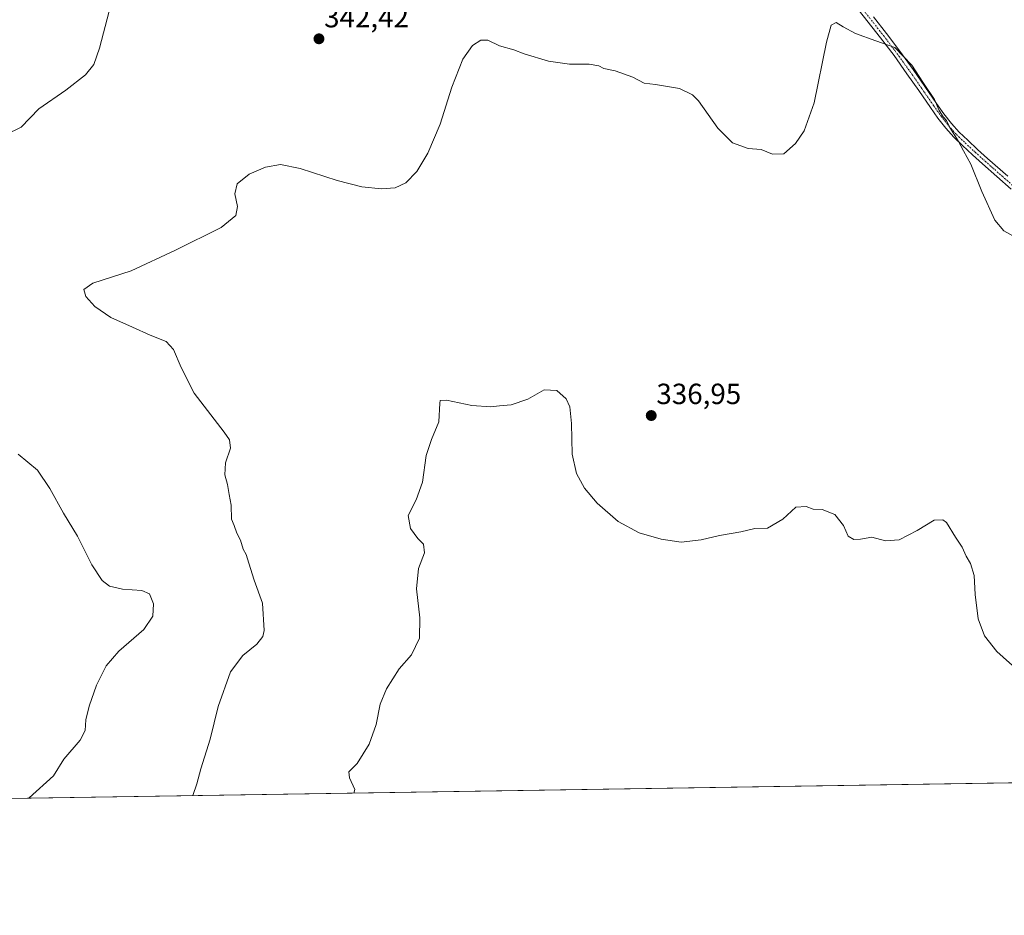
# Model space of a CAD drawing. Units: metres. Extents: x 608520 to 612002, y 4659871 to 4662238.
# Drawn here: x 611131 to 611470, y 4659871 to 4660179 of the extents above; entities that cross this region are included whole.
import ezdxf
from ezdxf.enums import TextEntityAlignment as Align

# ---------------------------------------------------------------- set-up
doc = ezdxf.new("R2010")
doc.units = ezdxf.units.M
doc.header["$MEASUREMENT"] = 0
doc.linetypes.add('TRAZO_Y_PUNTO', pattern=[1, 0.5, -0.25, 0, -0.25])
for name, color, linetype, lineweight in [('Camino', 19, 'Continuous', 0), ('Camino Cxs', 19, 'Continuous', 0), ('Camino eje', 39, 'TRAZO_Y_PUNTO', 13), ('Carátula', 7, 'Continuous', 5), ('Comarca CxS', 133, 'Continuous', 0), ('Comunidad Autónoma CxS', 142, 'Continuous', 0), ('Cultivos herbáceos CxS', 92, 'Continuous', 0), ('Curva de nivel normal', 36, 'Continuous', 0), ('Municipio CxS', 142, 'Continuous', 0), ('Provincia CxS', 1, 'Continuous', 0), ('Punto de cota en terreno', 7, 'Continuous', 0), ('Rótulo de punto de cota en terreno', 19, 'Continuous', 0)]:
    doc.layers.add(name, color=color, linetype=linetype, lineweight=lineweight)
doc.styles.add('Arial', font='txt', dxfattribs={"height": 0.2})

# ---------------------------------------------------------------- blocks, each defined once
blk = doc.blocks.new('*U152')
at = {"layer": 'Cultivos herbáceos CxS', "color": 92, "linetype": 'Continuous', "lineweight": 0}
blk.add_polyline3d([(611619.54, 4660178.65, 336.05), (611612.61, 4660175.24, 335.9), (611608.08, 4660169.81, 335.72), (611604.08, 4660163.21, 335.7), (611594.01, 4660144.03, 335.69), (611585.87, 4660129.55, 335.79), (611578.25, 4660115.99, 335.61), (611571.16, 4660102.56, 335.72), (611553.99, 4660070.02, 335.49), (611539.92, 4660041.76, 335.5), (611531.99, 4660026.85, 335.34), (611531.55, 4660026.01, 335.38), (611518, 4659999.94, 334.3), (611491.53, 4659944.25, 332.38), (611478.39, 4659916.62, 331.21), (610034.6, 4659894.08, 344.4)], dxfattribs=at)
blk = doc.blocks.new('*U160')
at = {"layer": 'Curva de nivel normal', "color": 36, "linetype": 'Continuous', "lineweight": 0}
for points in [[(611134.42, 4659911.25, 345), (611134.54, 4659911.34, 345), (611142.84, 4659918.86, 345), (611146.39, 4659924.69, 345), (611151.98, 4659931.16, 345), (611153.79, 4659934.48, 345), (611153.98, 4659938.12, 345), (611155.08, 4659942.82, 345), (611157.69, 4659950.02, 345), (611160.96, 4659956.74, 345), (611165.34, 4659961.72, 345), (611173.88, 4659969.13, 345), (611176.97, 4659973.71, 345), (611177.18, 4659978, 345), (611175.87, 4659981.41, 345), (611173.17, 4659982.57, 345), (611166.58, 4659983.07, 345), (611162.12, 4659984.1, 345), (611159.58, 4659985.98, 345), (611156.04, 4659991.36, 345), (611151.08, 4660001.23, 345), (611146.29, 4660009.13, 345), (611141.67, 4660017.56, 345), (611137.32, 4660023.89, 345), (611130.7, 4660029.39, 345)], [(611126.4, 4660139.1, 345), (611131.82, 4660141.75, 345), (611137.87, 4660148, 345), (611147.14, 4660154.47, 345), (611153.87, 4660159.72, 345), (611156.74, 4660163.23, 345), (611158.65, 4660168.88, 345), (611161.98, 4660181.62, 345)]]:
    blk.add_polyline3d(points, dxfattribs=at)
blk = doc.blocks.new('5PATER')
at = {"layer": 'Carátula', "linetype": 'Continuous', "lineweight": 5}
h = blk.add_hatch(color=250, dxfattribs=at)
edge = h.paths.add_edge_path()
edge.add_ellipse((0, 0.01), major_axis=(-1.33, -1.34), ratio=0.999422, start_angle=0, end_angle=360)

msp = doc.modelspace()

# ---------------------------------------------------------------- linework, layer by layer
at = {"layer": 'Camino', "color": 19, "linetype": 'Continuous', "lineweight": 0}
for points in [[(611471.94, 4660120.46, 341.01), (611462.12, 4660129.1, 340.36), (611458.66, 4660132.23, 340.07), (611455.24, 4660135.4, 339.95), (611452.25, 4660138.27, 339.83), (611449.47, 4660141.34, 339.85), (611446.77, 4660144.83, 339.75), (611444.2, 4660148.43, 339.6), (611440.18, 4660154.27, 339.59), (611436.13, 4660160.09, 339.68), (611431.67, 4660166.29, 339.78), (611427.08, 4660172.39, 340.04), (611418.12, 4660183.75, 340.62)], [(611424.6, 4660179.65, 340.62), (611429.09, 4660173.94, 340.35), (611433.71, 4660167.79, 340.05), (611438.21, 4660161.56, 339.9), (611442.27, 4660155.72, 339.85), (611446.28, 4660149.88, 339.93), (611448.8, 4660146.35, 339.98), (611451.42, 4660142.97, 340.14), (611454.08, 4660140.04, 340.1), (611456.98, 4660137.25, 340.22), (611460.37, 4660134.1, 340.25), (611463.81, 4660131, 340.47), (611470.78, 4660124.85, 341.1)]]:
    msp.add_polyline3d(points, dxfattribs=at)
at = {"layer": 'Camino Cxs', "color": 19, "linetype": 'Continuous', "lineweight": 0}
for points in [[(611471.94, 4660120.46, 341.01), (611462.12, 4660129.1, 340.36), (611458.66, 4660132.23, 340.07), (611455.24, 4660135.4, 339.95), (611452.25, 4660138.27, 339.83), (611449.47, 4660141.34, 339.85), (611446.77, 4660144.83, 339.75), (611444.2, 4660148.43, 339.6), (611440.18, 4660154.27, 339.59), (611436.13, 4660160.09, 339.68), (611431.67, 4660166.29, 339.78), (611427.08, 4660172.39, 340.04), (611418.12, 4660183.75, 340.62)], [(611424.6, 4660179.65, 340.62), (611429.09, 4660173.94, 340.35), (611433.71, 4660167.79, 340.05), (611438.21, 4660161.56, 339.9), (611442.27, 4660155.72, 339.85), (611446.28, 4660149.88, 339.93), (611448.8, 4660146.35, 339.98), (611451.42, 4660142.97, 340.14), (611454.08, 4660140.04, 340.1), (611456.98, 4660137.25, 340.22), (611460.37, 4660134.1, 340.25), (611463.81, 4660131, 340.47), (611470.78, 4660124.85, 341.1)]]:
    msp.add_polyline3d(points, dxfattribs=at)
at = {"layer": 'Camino eje', "color": 39, "linetype": 'TRAZO_Y_PUNTO', "lineweight": 13}
msp.add_polyline3d([(611419.12, 4660184.53, 340.75), (611428.09, 4660173.17, 340.19), (611432.69, 4660167.04, 339.9), (611437.17, 4660160.83, 339.77), (611441.23, 4660155, 339.71), (611445.24, 4660149.16, 339.76), (611447.79, 4660145.59, 339.87), (611450.45, 4660142.16, 339.98), (611453.17, 4660139.16, 339.97), (611456.11, 4660136.33, 340.09), (611459.52, 4660133.17, 340.16), (611462.97, 4660130.05, 340.41), (611475.67, 4660118.86, 341.08)], dxfattribs=at)
at = {"layer": 'Comarca CxS', "color": 133, "linetype": 'Continuous', "lineweight": 0}
msp.add_polyline3d([(612002.28, 4659924.8, 333.67), (608555.94, 4659871, 357.47), (608520.43, 4662184.1, 337.47), (611965.66, 4662237.88, 381.56), (612002.28, 4659924.8, 333.67)], close=True, dxfattribs=at)
at = {"layer": 'Comunidad Autónoma CxS', "color": 142, "linetype": 'Continuous', "lineweight": 0}
msp.add_polyline3d([(612002.28, 4659924.8, 333.67), (608555.94, 4659871, 357.47), (608520.43, 4662184.1, 337.47), (611965.66, 4662237.88, 381.56), (612002.28, 4659924.8, 333.67)], close=True, dxfattribs=at)
at = {"layer": 'Cultivos herbáceos CxS', "color": 92, "linetype": 'Continuous', "lineweight": 0}
msp.add_polyline3d([(611478.39, 4659916.62, 331.21), (610659.32, 4659903.84, 346.94), (610657.93, 4659903.81, 346.95), (610656.55, 4659903.79, 346.96), (610036.88, 4659894.12, 344.14), (610035.1, 4659894.09, 344.34), (610034.6, 4659894.08, 344.4)], dxfattribs=at)
at = {"layer": 'Curva de nivel normal', "color": 36, "linetype": 'Continuous', "lineweight": 0}
for points in [[(611190.7, 4659912.13, 340), (611192.11, 4659916.16, 340), (611193.53, 4659921.36, 340), (611196.76, 4659931.56, 340), (611199.45, 4659942.68, 340), (611203.67, 4659954.6, 340), (611207.9, 4659960.28, 340), (611212.69, 4659964.18, 340), (611214.75, 4659966.81, 340), (611215.28, 4659968.79, 340), (611214.72, 4659978.17, 340), (611211.82, 4659986.13, 340), (611210.04, 4659991.93, 340), (611209.04, 4659994.95, 340), (611208.04, 4659996.8, 340), (611207.07, 4659999.82, 340), (611205.83, 4660002.25, 340), (611204.95, 4660004.93, 340), (611204.05, 4660007.03, 340), (611203.93, 4660011.91, 340), (611203.21, 4660015.52, 340), (611202.62, 4660019, 340), (611201.69, 4660022.31, 340), (611201.98, 4660026.48, 340), (611203.72, 4660031.51, 340), (611203.33, 4660034.35, 340), (611201.57, 4660036.94, 340), (611191.24, 4660050.34, 340), (611186.75, 4660059.16, 340), (611184.14, 4660065.31, 340), (611181.54, 4660068.13, 340), (611176.06, 4660070.23, 340), (611170.07, 4660073.03, 340), (611162.6, 4660076.4, 340), (611157.13, 4660080.11, 340), (611153.95, 4660083.55, 340), (611153.24, 4660086.02, 340), (611156.37, 4660088.18, 340), (611169.51, 4660092.38, 340), (611184.75, 4660099.52, 340), (611200.47, 4660107.23, 340), (611205.52, 4660111.38, 340), (611206.08, 4660114.53, 340), (611205.18, 4660118.78, 340), (611206.02, 4660122.24, 340), (611210.1, 4660125.6, 340), (611215.67, 4660128.01, 340), (611220.84, 4660128.85, 340), (611227.66, 4660127.48, 340), (611240.32, 4660123.36, 340), (611248.84, 4660121.24, 340), (611255.56, 4660120.54, 340), (611260.29, 4660120.93, 340), (611263.94, 4660122.57, 340), (611267.75, 4660126.46, 340), (611271.52, 4660132.8, 340), (611275.73, 4660142.8, 340), (611279.72, 4660155.46, 340), (611283.56, 4660165.13, 340), (611286.85, 4660169.74, 340), (611289.68, 4660171.58, 340), (611292.16, 4660171.62, 340), (611296.16, 4660169.67, 340), (611301.04, 4660168.33, 340), (611304.64, 4660166.97, 340), (611312.97, 4660164.44, 340), (611320.14, 4660163.38, 340), (611326.94, 4660163.37, 340), (611330.25, 4660162.8, 340), (611331.95, 4660161.92, 340), (611335.82, 4660161.13, 340), (611341.95, 4660158.93, 340), (611345.84, 4660156.82, 340), (611349.72, 4660156.37, 340), (611358.01, 4660154.99, 340), (611362.41, 4660152.81, 340), (611364.45, 4660150.73, 340), (611371.18, 4660141.37, 340), (611376.15, 4660136.4, 340), (611381.55, 4660134.41, 340), (611386.07, 4660134.02, 340), (611389.88, 4660132.48, 340), (611393.85, 4660132.6, 340), (611397.79, 4660136.08, 340), (611400.85, 4660140.46, 340), (611404.23, 4660150.05, 340), (611408.48, 4660170.9, 340), (611410.06, 4660176.8, 340), (611411.83, 4660177.65, 340), (611414.19, 4660176.2, 340), (611418.42, 4660173.88, 340), (611425.46, 4660171.36, 340), (611431.92, 4660169.05, 340), (611437.75, 4660163.07, 340), (611441.58, 4660157.24, 340), (611445.57, 4660151.22, 340), (611447.15, 4660147.47, 340), (611448.58, 4660145.24, 340), (611449.75, 4660144.01, 340), (611450.8, 4660141.56, 340), (611453.75, 4660137.02, 340), (611455.58, 4660133.57, 340), (611458.01, 4660129, 340), (611461.79, 4660119.58, 340), (611466.32, 4660109.83, 340), (611469.37, 4660106.16, 340), (611475.35, 4660102.84, 340)], [(611246.09, 4659913, 335), (611246.36, 4659914.16, 335), (611244.56, 4659918.25, 335), (611244.35, 4659920.28, 335), (611247.24, 4659923.16, 335), (611251.36, 4659929.83, 335), (611253.71, 4659936.49, 335), (611255.16, 4659943.49, 335), (611257.25, 4659948.85, 335), (611261.68, 4659955.62, 335), (611265.9, 4659960.52, 335), (611268.61, 4659966.15, 335), (611268.75, 4659973.15, 335), (611267.62, 4659983.15, 335), (611268.31, 4659990.15, 335), (611270.3, 4659995.56, 335), (611270.03, 4659998.46, 335), (611268.02, 4660000.48, 335), (611265.57, 4660003.85, 335), (611264.72, 4660008.36, 335), (611267.49, 4660013.72, 335), (611269.68, 4660019.75, 335), (611270.97, 4660028.89, 335), (611272.75, 4660034.48, 335), (611275.24, 4660040.47, 335), (611275.56, 4660046.87, 335), (611275.74, 4660047.87, 335), (611277.92, 4660047.99, 335), (611286.6, 4660046.14, 335), (611293.09, 4660045.63, 335), (611296.16, 4660046.01, 335), (611300.16, 4660046.36, 335), (611305.83, 4660048.31, 335), (611311.5, 4660051.51, 335), (611315.77, 4660051.27, 335), (611319.05, 4660048.41, 335), (611320.3, 4660045.66, 335), (611320.82, 4660039.89, 335), (611321.1, 4660029.41, 335), (611322.55, 4660022.71, 335), (611325.37, 4660017.7, 335), (611329.62, 4660012.62, 335), (611336.9, 4660006.23, 335), (611344.13, 4660002.43, 335), (611351.61, 4660000.16, 335), (611358.52, 4659999.16, 335), (611365.36, 4660000.02, 335), (611371.76, 4660001.49, 335), (611379.06, 4660002.7, 335), (611383.82, 4660003.83, 335), (611388.15, 4660004.01, 335), (611393.52, 4660007.05, 335), (611397.95, 4660011.25, 335), (611401.52, 4660011.38, 335), (611403.93, 4660010.48, 335), (611406.94, 4660010.44, 335), (611411.38, 4660008.7, 335), (611414.28, 4660004.86, 335), (611415.93, 4660001.24, 335), (611417.81, 4660000.05, 335), (611420.14, 4660000.18, 335), (611424, 4660000.84, 335), (611428.76, 4659999.65, 335), (611433.44, 4659999.95, 335), (611439.67, 4660003.23, 335), (611445.48, 4660006.72, 335), (611448.42, 4660006.81, 335), (611449.66, 4660005.91, 335), (611452.78, 4660000.86, 335), (611455.1, 4659997.49, 335), (611456.48, 4659994.4, 335), (611457.98, 4659991.82, 335), (611459.25, 4659987.75, 335), (611459.58, 4659981.2, 335), (611460.61, 4659972.88, 335), (611462.79, 4659967.03, 335), (611466.95, 4659961.6, 335), (611474.6, 4659954.86, 335)]]:
    msp.add_polyline3d(points, dxfattribs=at)
at = {"layer": 'Municipio CxS', "color": 142, "linetype": 'Continuous', "lineweight": 0}
msp.add_polyline3d([(612002.28, 4659924.8, 333.67), (608555.94, 4659871, 357.47), (608520.43, 4662184.1, 337.47), (611965.66, 4662237.88, 381.56), (612002.28, 4659924.8, 333.67)], close=True, dxfattribs=at)
at = {"layer": 'Provincia CxS', "color": 1, "linetype": 'Continuous', "lineweight": 0}
msp.add_polyline3d([(612002.28, 4659924.8, 333.67), (608555.94, 4659871, 357.47), (608520.43, 4662184.1, 337.47), (611965.66, 4662237.88, 381.56), (612002.28, 4659924.8, 333.67)], close=True, dxfattribs=at)

# ---------------------------------------------------------------- block references
at = {"layer": 'Cultivos herbáceos CxS', "color": 92, "linetype": 'Continuous', "lineweight": 0}
msp.add_blockref('*U152', (0, 0), dxfattribs=at)
at = {"layer": 'Curva de nivel normal', "color": 36, "linetype": 'Continuous', "lineweight": 0}
msp.add_blockref('*U160', (0, 0), dxfattribs=at)
at = {"layer": 'Punto de cota en terreno', "linetype": 'Continuous', "lineweight": 0}
for p in [(611234.09, 4660172.07, 342.42), (611348.26, 4660042.66, 336.95)]:
    msp.add_blockref('5PATER', p, dxfattribs=at)

# ---------------------------------------------------------------- texts
at = {"layer": 'Rótulo de punto de cota en terreno', "color": 19, "linetype": 'Continuous', "lineweight": 0, "style": 'Arial'}
for s, p in [('342,42', (611235.85, 4660173.83)), ('336,95', (611350.02, 4660044.42))]:
    msp.add_text(s, height=7, dxfattribs=at).set_placement(p, align=Align.BOTTOM_LEFT)

doc.saveas('drawing.dxf')
